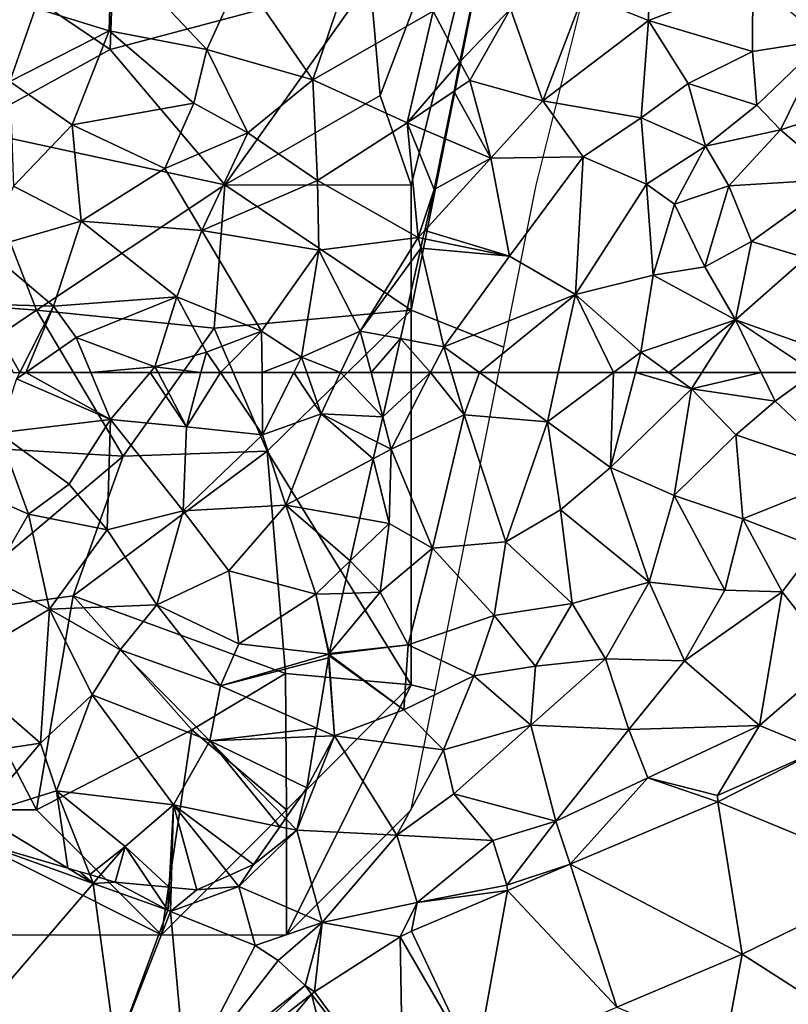
# Model space of a CAD drawing. Extents: x -2000 to -967, y 0 to 1022.
# Drawn here: x -1698 to -1667, y 725 to 764 of the extents above; entities that cross this region are included whole.
import ezdxf

# ---------------------------------------------------------------- set-up
doc = ezdxf.new("R2010")
doc.units = 0
doc.header["$MEASUREMENT"] = 0
for name, color, linetype in [('Skov', 109, 'Continuous'), ('Terraen', 33, 'Continuous'), ('Terraen_skov', 33, 'Continuous'), ('Terraen_vej', 33, 'Continuous')]:
    doc.layers.add(name, color=color, linetype=linetype)

# ---------------------------------------------------------------- blocks, each defined once
blk = doc.blocks.new('1km_6225_571_Flyttet_X-573000m_Y-6225000m_ACAD_1_FMEBLOCK17')
at = {"layer": 'Terraen_skov', "color": 92, "true_color": 0x00cc00}
for points in [[(17.601, 60.09, 68.48), (22.081, 60.62, 68.63), (18.311, 62.24, 68.56)], [(18.685, 62.5, 68.634), (18.444, 62.5, 68.564), (18.311, 62.24, 68.56)], [(18.685, 62.5, 68.634), (18.311, 62.24, 68.56), (22.081, 60.62, 68.63)], [(21.29, 62.5, 68.859), (18.685, 62.5, 68.634), (22.081, 60.62, 68.63)], [(23.667, 62.5, 68.505), (21.29, 62.5, 68.859), (22.081, 60.62, 68.63)], [(23.667, 62.5, 68.505), (22.081, 60.62, 68.63), (25.121, 60.33, 68.62)], [(23.982, 62.5, 68.502), (23.667, 62.5, 68.505), (25.121, 60.33, 68.62)], [(25.702, 62.5, 68.867), (23.982, 62.5, 68.502), (25.121, 60.33, 68.62)], [(26.479, 62.5, 68.901), (25.702, 62.5, 68.867), (25.121, 60.33, 68.62)], [(26.479, 62.5, 68.901), (25.121, 60.33, 68.62), (28.171, 60.01, 68.72)], [(28.147, 62.5, 68.846), (26.479, 62.5, 68.901), (28.171, 60.01, 68.72)], [(29.416, 62.5, 68.857), (28.147, 62.5, 68.846), (28.171, 60.01, 68.72)], [(29.416, 62.5, 68.857), (28.171, 60.01, 68.72), (30.511, 60.85, 68.62)], [(29.934, 62.5, 68.817), (29.416, 62.5, 68.857), (30.511, 60.85, 68.62)], [(31.289, 62.5, 68.58), (29.934, 62.5, 68.817), (30.511, 60.85, 68.62)], [(32.979, 60.726, 69.041), (31.289, 62.5, 68.58), (30.511, 60.85, 68.62)], [(32.979, 60.726, 69.041), (32.51, 62.5, 68.782), (31.289, 62.5, 68.58)], [(32.979, 60.726, 69.041), (33.379, 62.5, 68.727), (32.51, 62.5, 68.782)], [(30.511, 60.85, 68.62), (28.171, 60.01, 68.72), (29.101, 57.19, 68.56)], [(30.511, 60.85, 68.62), (29.101, 57.19, 68.56), (32.599, 59.047, 69.115)], [(32.751, 59.718, 69.106), (30.511, 60.85, 68.62), (32.599, 59.047, 69.115)], [(32.751, 59.718, 69.106), (32.979, 60.726, 69.041), (30.511, 60.85, 68.62)], [(17.601, 60.09, 68.48), (20.421, 58.03, 68.51), (22.081, 60.62, 68.63)], [(22.081, 60.62, 68.63), (20.421, 58.03, 68.51), (21.941, 56.21, 68.47)], [(24.991, 56.96, 68.4), (22.081, 60.62, 68.63), (21.941, 56.21, 68.47)], [(24.991, 56.96, 68.4), (25.121, 60.33, 68.62), (22.081, 60.62, 68.63)], [(24.991, 56.96, 68.4), (28.171, 60.01, 68.72), (25.121, 60.33, 68.62)], [(17.601, 60.09, 68.48), (15.951, 58.09, 68.57), (18.791, 56.83, 68.6)], [(17.601, 60.09, 68.48), (18.791, 56.83, 68.6), (20.421, 58.03, 68.51)], [(24.991, 56.96, 68.4), (29.101, 57.19, 68.56), (28.171, 60.01, 68.72)], [(32.062, 56.667, 68.66), (32.599, 59.047, 69.115), (29.101, 57.19, 68.56)], [(15.951, 58.09, 68.57), (17.301, 54.25, 68.88), (18.791, 56.83, 68.6)], [(20.421, 58.03, 68.51), (18.791, 56.83, 68.6), (21.941, 56.21, 68.47)], [(24.991, 56.96, 68.4), (26.821, 54.56, 68.56), (29.101, 57.19, 68.56)], [(29.101, 57.19, 68.56), (26.821, 54.56, 68.56), (30.301, 53.63, 68.82)], [(32.062, 56.667, 68.66), (29.101, 57.19, 68.56), (31.677, 54.959, 68.764)], [(29.101, 57.19, 68.56), (30.301, 53.63, 68.82), (31.677, 54.959, 68.764)], [(18.791, 56.83, 68.6), (17.301, 54.25, 68.88), (19.631, 53.03, 69.21)], [(18.791, 56.83, 68.6), (19.631, 53.03, 69.21), (21.941, 56.21, 68.47)], [(24.991, 56.96, 68.4), (21.941, 56.21, 68.47), (23.941, 53.2, 68.77)], [(24.991, 56.96, 68.4), (23.941, 53.2, 68.77), (26.821, 54.56, 68.56)], [(21.941, 56.21, 68.47), (19.631, 53.03, 69.21), (23.941, 53.2, 68.77)], [(31.384, 53.664, 68.55), (31.677, 54.959, 68.764), (30.301, 53.63, 68.82)], [(26.821, 54.56, 68.56), (23.941, 53.2, 68.77), (27.211, 51.65, 68.98)], [(26.821, 54.56, 68.56), (27.211, 51.65, 68.98), (30.301, 53.63, 68.82)], [(19.631, 53.03, 69.21), (17.301, 54.25, 68.88), (15.761, 50.73, 70.85)], [(30.301, 53.63, 68.82), (27.211, 51.65, 68.98), (30.821, 51.23, 68.84)], [(30.84, 51.253, 68.834), (31.384, 53.664, 68.55), (30.301, 53.63, 68.82)], [(30.84, 51.253, 68.834), (30.301, 53.63, 68.82), (30.821, 51.23, 68.84)], [(19.631, 53.03, 69.21), (22.471, 51.4, 69.87), (23.941, 53.2, 68.77)], [(23.941, 53.2, 68.77), (22.471, 51.4, 69.87), (26.481, 49.96, 70.13)], [(23.941, 53.2, 68.77), (26.481, 49.96, 70.13), (27.211, 51.65, 68.98)], [(19.631, 53.03, 69.21), (15.761, 50.73, 70.85), (19.281, 47.67, 71.16)], [(19.631, 53.03, 69.21), (19.281, 47.67, 71.16), (21.341, 49.6, 70.93)], [(19.631, 53.03, 69.21), (21.341, 49.6, 70.93), (22.471, 51.4, 69.87)], [(27.211, 51.65, 68.98), (26.481, 49.96, 70.13), (30.821, 51.23, 68.84)], [(22.471, 51.4, 69.87), (21.341, 49.6, 70.93), (26.061, 47.77, 71.12)], [(22.471, 51.4, 69.87), (26.061, 47.77, 71.12), (26.481, 49.96, 70.13)], [(30.801, 51.08, 68.924), (30.821, 51.23, 68.84), (26.481, 49.96, 70.13)], [(30.801, 51.08, 68.924), (30.824, 51.183, 68.865), (30.821, 51.23, 68.84)], [(30.835, 51.232, 68.837), (30.84, 51.253, 68.834), (30.821, 51.23, 68.84)], [(30.833, 51.221, 68.842), (30.835, 51.232, 68.837), (30.821, 51.23, 68.84)], [(30.833, 51.221, 68.842), (30.821, 51.23, 68.84), (30.824, 51.183, 68.865)], [(30.335, 48.27, 70.519), (30.801, 51.08, 68.924), (26.481, 49.96, 70.13)], [(15.761, 50.73, 70.85), (14.141, 46.9, 71.44), (19.281, 47.67, 71.16)], [(30.335, 48.27, 70.519), (26.481, 49.96, 70.13), (26.061, 47.77, 71.12)], [(21.341, 49.6, 70.93), (19.281, 47.67, 71.16), (19.921, 45.76, 71.43)], [(21.341, 49.6, 70.93), (19.921, 45.76, 71.43), (24.601, 45.2, 71.34)], [(21.341, 49.6, 70.93), (24.601, 45.2, 71.34), (26.061, 47.77, 71.12)], [(30.335, 48.27, 70.519), (26.061, 47.77, 71.12), (30.279, 47.931, 70.671)], [(19.281, 47.67, 71.16), (14.141, 46.9, 71.44), (16.841, 44.8, 72.27)], [(19.281, 47.67, 71.16), (16.841, 44.8, 72.27), (19.921, 45.76, 71.43)], [(26.061, 47.77, 71.12), (24.601, 45.2, 71.34), (28.862, 44.329, 71.418)], [(29.941, 45.89, 71.079), (30.279, 47.931, 70.671), (26.061, 47.77, 71.12)], [(29.088, 44.656, 71.39), (26.061, 47.77, 71.12), (28.862, 44.329, 71.418)], [(29.088, 44.656, 71.39), (29.941, 45.89, 71.079), (26.061, 47.77, 71.12)], [(20.378, 42.665, 72.35), (19.921, 45.76, 71.43), (16.841, 44.8, 72.27)], [(19.921, 45.76, 71.43), (22.661, 43.54, 72.34), (24.601, 45.2, 71.34)], [(20.378, 42.665, 72.35), (21.246, 42.411, 72.283), (19.921, 45.76, 71.43)], [(21.246, 42.411, 72.283), (22.661, 43.54, 72.34), (19.921, 45.76, 71.43)], [(24.425, 41.905, 72.275), (24.601, 45.2, 71.34), (22.661, 43.54, 72.34)], [(24.425, 41.905, 72.275), (24.513, 41.897, 72.27), (24.601, 45.2, 71.34)], [(24.513, 41.897, 72.27), (25.531, 41.8, 72.377), (24.601, 45.2, 71.34)], [(28.862, 44.329, 71.418), (24.601, 45.2, 71.34), (27.811, 42.81, 72.087)], [(24.601, 45.2, 71.34), (26.86, 42.389, 72.314), (27.811, 42.81, 72.087)], [(25.531, 41.8, 72.377), (26.86, 42.389, 72.314), (24.601, 45.2, 71.34)], [(16.638, 43.762, 72.115), (20.378, 42.665, 72.35), (16.841, 44.8, 72.27)], [(21.246, 42.411, 72.283), (21.601, 42.307, 72.368), (22.661, 43.54, 72.34)], [(21.601, 42.307, 72.368), (22.271, 42.11, 72.402), (22.661, 43.54, 72.34)], [(22.271, 42.11, 72.402), (23.712, 41.973, 72.46), (22.661, 43.54, 72.34)], [(23.712, 41.973, 72.46), (24.425, 41.905, 72.275), (22.661, 43.54, 72.34)]]:
    blk.add_polyline3d(points, close=True, dxfattribs=at)
blk = doc.blocks.new('1km_6225_571_Flyttet_X-573000m_Y-6225000m_ACAD_1_FMEBLOCK29')
at = {"layer": 'Terraen_vej', "color": 251, "true_color": 0x555555}
for points in [[(17.276, 45.323, 71.731), (24.575, 42.303, 71.426), (21.33, 47.384, 71.371)], [(17.276, 45.323, 71.731), (11.355, 42.829, 72.122), (18.252, 39.224, 71.724)], [(17.276, 45.323, 71.731), (18.252, 39.224, 71.724), (24.575, 42.303, 71.426)], [(-11.923, 37.186, 72.965), (-7.735, 42.057, 72.373), (-12.483, 43.762, 72.115)], [(8.859, 41.778, 72.286), (13.233, 37.109, 72.109), (11.355, 42.829, 72.122)], [(11.355, 42.829, 72.122), (13.233, 37.109, 72.109), (18.252, 39.224, 71.724)], [(24.575, 42.303, 71.426), (18.252, 39.224, 71.724), (22.411, 36.565, 71.619)], [(-7.735, 42.057, 72.373), (-11.923, 37.186, 72.965), (-6.831, 35.357, 72.956)], [(-4.746, 40.983, 72.536), (-7.735, 42.057, 72.373), (-6.831, 35.357, 72.956)], [(5.006, 40.155, 72.541), (7.571, 34.725, 72.543), (8.859, 41.778, 72.286)], [(8.859, 41.778, 72.286), (7.571, 34.725, 72.543), (13.233, 37.109, 72.109)], [(-4.746, 40.983, 72.536), (-6.831, 35.357, 72.956), (-4.633, 40.94, 72.54)], [(-4.023, 34.219, 72.966), (-4.633, 40.94, 72.54), (-6.831, 35.357, 72.956)], [(-4.023, 34.219, 72.966), (-1.253, 39.57, 72.625), (-4.633, 40.94, 72.54)], [(1.132, 37.726, 72.688), (4.68, 32.874, 72.781), (4.552, 39.916, 72.543)], [(4.552, 39.916, 72.543), (7.571, 34.725, 72.543), (5.006, 40.155, 72.541)], [(4.552, 39.916, 72.543), (4.68, 32.874, 72.781), (7.571, 34.725, 72.543)], [(-1.253, 39.57, 72.625), (-4.023, 34.219, 72.966), (-0.331, 38.981, 72.652)], [(-0.331, 38.981, 72.652), (-4.023, 34.219, 72.966), (0.749, 37.971, 72.683)], [(0.749, 37.971, 72.683), (-4.023, 34.219, 72.966), (-3.722, 33.938, 72.975)], [(0.749, 37.971, 72.683), (-3.722, 33.938, 72.975), (1.011, 37.626, 72.695)], [(1.011, 37.626, 72.695), (-3.722, 33.938, 72.975), (-3.094, 32.734, 72.982)], [(1.011, 37.626, 72.695), (-3.094, 32.734, 72.982), (2.751, 30.824, 72.992)], [(1.011, 37.626, 72.695), (4.68, 32.874, 72.781), (1.132, 37.726, 72.688)], [(1.011, 37.626, 72.695), (2.751, 30.824, 72.992), (4.68, 32.874, 72.781)]]:
    blk.add_polyline3d(points, close=True, dxfattribs=at)
blk = doc.blocks.new('1km_6225_571_Flyttet_X-573000m_Y-6225000m_ACAD_1_FMEBLOCK31')
at = {"layer": 'Terraen_skov', "color": 92, "true_color": 0x00cc00}
for points in [[(7.429, -45.54, 68.56), (4.389, -47.93, 68.33), (7.329, -48.83, 68.63)], [(7.429, -45.54, 68.56), (7.329, -48.83, 68.63), (11.249, -49.58, 68.71)], [(7.429, -45.54, 68.56), (11.249, -49.58, 68.71), (12.599, -46.6, 68.6)], [(12.599, -46.6, 68.6), (11.249, -49.58, 68.71), (15.489, -50.79, 68.71)], [(16.609, -47.48, 68.74), (12.599, -46.6, 68.6), (15.489, -50.79, 68.71)], [(16.609, -47.48, 68.74), (15.489, -50.79, 68.71), (20.309, -48.04, 68.58)], [(4.389, -47.93, 68.33), (1.239, -48.37, 68.61), (3.359, -50.86, 68.65)], [(4.389, -47.93, 68.33), (3.359, -50.86, 68.65), (7.329, -48.83, 68.63)], [(20.309, -48.04, 68.58), (15.489, -50.79, 68.71), (19.269, -52.51, 68.68)], [(21.378, -50.075, 68.58), (20.309, -48.04, 68.58), (19.269, -52.51, 68.68)], [(21.378, -50.075, 68.58), (21.801, -47.997, 68.561), (20.309, -48.04, 68.58)], [(7.329, -48.83, 68.63), (3.359, -50.86, 68.65), (5.849, -52.59, 68.49)], [(7.329, -48.83, 68.63), (5.849, -52.59, 68.49), (10.729, -51.72, 68.91)], [(11.249, -49.58, 68.71), (7.329, -48.83, 68.63), (10.729, -51.72, 68.91)], [(11.249, -49.58, 68.71), (10.729, -51.72, 68.91), (12.889, -52.91, 68.6)], [(11.249, -49.58, 68.71), (12.889, -52.91, 68.6), (15.489, -50.79, 68.71)], [(21.378, -50.075, 68.58), (19.269, -52.51, 68.68), (21.14, -51.246, 68.605)], [(15.489, -50.79, 68.71), (12.889, -52.91, 68.6), (15.669, -54.82, 68.73)], [(15.489, -50.79, 68.71), (15.669, -54.82, 68.73), (19.269, -52.51, 68.68)], [(3.359, -50.86, 68.65), (3.509, -55.04, 69.01), (5.849, -52.59, 68.49)], [(20.754, -53.139, 68.627), (21.14, -51.246, 68.605), (19.269, -52.51, 68.68)], [(10.729, -51.72, 68.91), (5.849, -52.59, 68.49), (9.559, -54.34, 68.8)], [(10.729, -51.72, 68.91), (9.559, -54.34, 68.8), (12.889, -52.91, 68.6)], [(5.849, -52.59, 68.49), (3.509, -55.04, 69.01), (6.209, -56.44, 68.69)], [(5.849, -52.59, 68.49), (6.209, -56.44, 68.69), (9.559, -54.34, 68.8)], [(19.269, -52.51, 68.68), (15.669, -54.82, 68.73), (19.709, -57.1, 68.6)], [(19.709, -57.1, 68.6), (20.339, -55.18, 68.609), (19.269, -52.51, 68.68)], [(20.339, -55.18, 68.609), (20.754, -53.139, 68.627), (19.269, -52.51, 68.68)], [(9.559, -54.34, 68.8), (11.049, -56.82, 68.77), (12.889, -52.91, 68.6)], [(12.889, -52.91, 68.6), (11.049, -56.82, 68.77), (15.669, -54.82, 68.73)], [(9.559, -54.34, 68.8), (6.209, -56.44, 68.69), (11.049, -56.82, 68.77)], [(3.509, -55.04, 69.01), (2.379, -57.55, 69.1), (6.209, -56.44, 68.69)], [(15.669, -54.82, 68.73), (11.049, -56.82, 68.77), (15.729, -57.61, 68.61)], [(15.669, -54.82, 68.73), (15.729, -57.61, 68.61), (19.709, -57.1, 68.6)], [(19.97, -56.816, 68.596), (20.339, -55.18, 68.609), (19.709, -57.1, 68.6)], [(6.209, -56.44, 68.69), (2.379, -57.55, 69.1), (5.109, -59.84, 68.61)], [(6.209, -56.44, 68.69), (5.109, -59.84, 68.61), (10.039, -59.47, 69.11)], [(11.049, -56.82, 68.77), (6.209, -56.44, 68.69), (10.039, -59.47, 69.11)], [(11.049, -56.82, 68.77), (10.039, -59.47, 69.11), (13.439, -60.84, 68.93)], [(11.049, -56.82, 68.77), (13.439, -60.84, 68.93), (15.729, -57.61, 68.61)], [(19.709, -57.1, 68.6), (15.729, -57.61, 68.61), (17.379, -60.84, 68.54)], [(19.809, -57.528, 68.583), (19.709, -57.1, 68.6), (17.379, -60.84, 68.54)], [(19.897, -57.138, 68.563), (19.97, -56.816, 68.596), (19.709, -57.1, 68.6)], [(19.897, -57.138, 68.563), (19.709, -57.1, 68.6), (19.809, -57.528, 68.583)], [(2.379, -57.55, 69.1), (2.209, -59.77, 69.23), (5.109, -59.84, 68.61)], [(15.729, -57.61, 68.61), (13.439, -60.84, 68.93), (15.029, -61.89, 68.89)], [(15.729, -57.61, 68.61), (15.029, -61.89, 68.89), (17.379, -60.84, 68.54)], [(19.809, -57.528, 68.583), (17.379, -60.84, 68.54), (18.993, -61.144, 68.487)], [(6.009, -61.1, 69.03), (10.039, -59.47, 69.11), (5.109, -59.84, 68.61)], [(6.009, -61.1, 69.03), (9.169, -62.27, 68.49), (10.039, -59.47, 69.11)], [(10.039, -59.47, 69.11), (9.169, -62.27, 68.49), (11.229, -61.68, 68.96)], [(10.039, -59.47, 69.11), (11.229, -61.68, 68.96), (13.439, -60.84, 68.93)], [(3.752, -62.5, 68.564), (5.109, -59.84, 68.61), (2.209, -59.77, 69.23)], [(3.752, -62.5, 68.564), (2.209, -59.77, 69.23), (3.497, -62.5, 68.618)], [(3.994, -62.5, 68.634), (5.109, -59.84, 68.61), (3.752, -62.5, 68.564)], [(3.994, -62.5, 68.634), (6.009, -61.1, 69.03), (5.109, -59.84, 68.61)], [(13.439, -60.84, 68.93), (11.229, -61.68, 68.96), (11.787, -62.5, 68.901)], [(13.455, -62.5, 68.846), (13.439, -60.84, 68.93), (11.787, -62.5, 68.901)], [(15.029, -61.89, 68.89), (13.439, -60.84, 68.93), (13.455, -62.5, 68.846)], [(16.597, -62.5, 68.58), (17.379, -60.84, 68.54), (15.029, -61.89, 68.89)], [(17.818, -62.5, 68.782), (17.379, -60.84, 68.54), (16.597, -62.5, 68.58)], [(18.993, -61.144, 68.487), (17.379, -60.84, 68.54), (17.818, -62.5, 68.782)], [(6.598, -62.5, 68.859), (6.009, -61.1, 69.03), (3.994, -62.5, 68.634)], [(9.169, -62.27, 68.49), (6.009, -61.1, 69.03), (6.598, -62.5, 68.859)], [(18.687, -62.5, 68.727), (18.993, -61.144, 68.487), (17.818, -62.5, 68.782)], [(11.01, -62.5, 68.867), (11.229, -61.68, 68.96), (9.169, -62.27, 68.49)], [(11.787, -62.5, 68.901), (11.229, -61.68, 68.96), (11.01, -62.5, 68.867)], [(14.724, -62.5, 68.857), (15.029, -61.89, 68.89), (13.455, -62.5, 68.846)], [(15.243, -62.5, 68.817), (15.029, -61.89, 68.89), (14.724, -62.5, 68.857)], [(16.597, -62.5, 68.58), (15.029, -61.89, 68.89), (15.243, -62.5, 68.817)], [(8.975, -62.5, 68.505), (9.169, -62.27, 68.49), (6.598, -62.5, 68.859)], [(9.29, -62.5, 68.502), (9.169, -62.27, 68.49), (8.975, -62.5, 68.505)], [(11.01, -62.5, 68.867), (9.169, -62.27, 68.49), (9.29, -62.5, 68.502)]]:
    blk.add_polyline3d(points, close=True, dxfattribs=at)
blk = doc.blocks.new('1km_6225_571_Flyttet_X-573000m_Y-6225000m_ACAD_1_FMEBLOCK62')
at = {"layer": 'Terraen', "color": 9, "true_color": 0xbbbbbb}
for points in [[(4.258, 62.5, 68.727), (3.857, 60.726, 69.041), (5.772, 62.5, 68.631)], [(3.857, 60.726, 69.041), (4.2, 59.43, 69.23), (5.772, 62.5, 68.631)], [(5.772, 62.5, 68.631), (4.2, 59.43, 69.23), (7.12, 60.8, 67.92)], [(5.772, 62.5, 68.631), (7.12, 60.8, 67.92), (6.609, 62.5, 68.238)], [(6.609, 62.5, 68.238), (7.12, 60.8, 67.92), (7.725, 62.5, 68.351)], [(7.12, 60.8, 67.92), (10.45, 60.53, 68.2), (7.725, 62.5, 68.351)], [(10.883, 62.5, 68.161), (7.725, 62.5, 68.351), (10.45, 60.53, 68.2)], [(13.091, 62.5, 68.447), (10.45, 60.53, 68.2), (12.97, 58.7, 69.03)], [(13.091, 62.5, 68.447), (10.883, 62.5, 68.161), (10.45, 60.53, 68.2)], [(13.973, 62.5, 68.635), (12.97, 58.7, 69.03), (16.22, 61.84, 69.15)], [(13.973, 62.5, 68.635), (13.091, 62.5, 68.447), (12.97, 58.7, 69.03)], [(15.315, 62.5, 68.882), (13.973, 62.5, 68.635), (16.22, 61.84, 69.15)], [(16.639, 62.5, 69.083), (15.315, 62.5, 68.882), (16.22, 61.84, 69.15)], [(19.009, 62.5, 69.122), (16.639, 62.5, 69.083), (16.22, 61.84, 69.15)], [(19.009, 62.5, 69.122), (16.22, 61.84, 69.15), (19.57, 61.35, 69.26)], [(21.137, 62.5, 69.683), (19.009, 62.5, 69.122), (19.57, 61.35, 69.26)], [(21.137, 62.5, 69.683), (19.57, 61.35, 69.26), (22.69, 58.42, 70.2)], [(16.22, 61.84, 69.15), (12.97, 58.7, 69.03), (15.53, 57.58, 69.24)], [(16.22, 61.84, 69.15), (15.53, 57.58, 69.24), (17.99, 60, 69.2)], [(19.57, 61.35, 69.26), (16.22, 61.84, 69.15), (17.99, 60, 69.2)], [(19.57, 61.35, 69.26), (17.99, 60, 69.2), (22.69, 58.42, 70.2)], [(3.63, 59.718, 69.106), (4.2, 59.43, 69.23), (3.857, 60.726, 69.041)], [(7.12, 60.8, 67.92), (4.2, 59.43, 69.23), (5.85, 55.47, 68.11)], [(7.12, 60.8, 67.92), (5.85, 55.47, 68.11), (8.79, 55.73, 67.94)], [(7.12, 60.8, 67.92), (8.79, 55.73, 67.94), (10.45, 60.53, 68.2)], [(10.45, 60.53, 68.2), (8.79, 55.73, 67.94), (10.98, 57, 68.92)], [(10.45, 60.53, 68.2), (10.98, 57, 68.92), (12.97, 58.7, 69.03)], [(17.99, 60, 69.2), (15.53, 57.58, 69.24), (18.27, 56.65, 69.39)], [(17.99, 60, 69.2), (18.27, 56.65, 69.39), (22.69, 58.42, 70.2)], [(3.63, 59.718, 69.106), (3.478, 59.047, 69.115), (4.2, 59.43, 69.23)], [(4.11, 56.46, 68.7), (4.2, 59.43, 69.23), (3.478, 59.047, 69.115)], [(4.2, 59.43, 69.23), (4.11, 56.46, 68.7), (5.85, 55.47, 68.11)], [(2.941, 56.667, 68.66), (4.11, 56.46, 68.7), (3.478, 59.047, 69.115)], [(10.98, 57, 68.92), (14.53, 54.11, 69.14), (12.97, 58.7, 69.03)], [(15.53, 57.58, 69.24), (12.97, 58.7, 69.03), (14.53, 54.11, 69.14)], [(22.69, 58.42, 70.2), (18.27, 56.65, 69.39), (21.21, 55.51, 70.2)], [(15.53, 57.58, 69.24), (14.53, 54.11, 69.14), (17.55, 53.79, 70.19)], [(15.53, 57.58, 69.24), (17.55, 53.79, 70.19), (18.27, 56.65, 69.39)], [(10.98, 57, 68.92), (8.79, 55.73, 67.94), (11.44, 53.26, 68.59)], [(10.98, 57, 68.92), (11.44, 53.26, 68.59), (14.53, 54.11, 69.14)], [(2.941, 56.667, 68.66), (2.555, 54.959, 68.764), (4.11, 56.46, 68.7)], [(3.75, 53.71, 68.18), (4.11, 56.46, 68.7), (2.555, 54.959, 68.764)], [(4.11, 56.46, 68.7), (3.75, 53.71, 68.18), (5.85, 55.47, 68.11)], [(18.27, 56.65, 69.39), (17.55, 53.79, 70.19), (19.85, 53.73, 70.41)], [(21.21, 55.51, 70.2), (18.27, 56.65, 69.39), (19.85, 53.73, 70.41)], [(5.85, 55.47, 68.11), (8.32, 52.78, 67.92), (8.79, 55.73, 67.94)], [(8.79, 55.73, 67.94), (8.32, 52.78, 67.92), (11.44, 53.26, 68.59)], [(5.85, 55.47, 68.11), (3.75, 53.71, 68.18), (4.87, 51.61, 68.18)], [(5.85, 55.47, 68.11), (4.87, 51.61, 68.18), (8.32, 52.78, 67.92)], [(21.21, 55.51, 70.2), (19.85, 53.73, 70.41), (21.98, 51.01, 70.72)], [(2.263, 53.664, 68.55), (3.75, 53.71, 68.18), (2.555, 54.959, 68.764)], [(14.53, 54.11, 69.14), (11.44, 53.26, 68.59), (12.77, 51.05, 69.68)], [(14.53, 54.11, 69.14), (12.77, 51.05, 69.68), (15.94, 50.96, 70.47)], [(17.55, 53.79, 70.19), (14.53, 54.11, 69.14), (15.94, 50.96, 70.47)], [(4.87, 51.61, 68.18), (3.75, 53.71, 68.18), (1.719, 51.253, 68.834)], [(1.719, 51.253, 68.834), (3.75, 53.71, 68.18), (2.263, 53.664, 68.55)], [(17.55, 53.79, 70.19), (15.94, 50.96, 70.47), (19.85, 53.73, 70.41)], [(19.85, 53.73, 70.41), (15.94, 50.96, 70.47), (18.94, 48.38, 70.8)], [(19.85, 53.73, 70.41), (18.94, 48.38, 70.8), (21.98, 51.01, 70.72)], [(11.44, 53.26, 68.59), (8.32, 52.78, 67.92), (9.98, 50.75, 68.28)], [(11.44, 53.26, 68.59), (9.98, 50.75, 68.28), (12.77, 51.05, 69.68)], [(8.32, 52.78, 67.92), (4.87, 51.61, 68.18), (7.51, 50.37, 68.67)], [(8.32, 52.78, 67.92), (7.51, 50.37, 68.67), (9.98, 50.75, 68.28)], [(1.712, 51.221, 68.842), (4.7, 49.01, 69.3), (4.87, 51.61, 68.18)], [(1.712, 51.221, 68.842), (4.87, 51.61, 68.18), (1.714, 51.232, 68.837)], [(1.714, 51.232, 68.837), (4.87, 51.61, 68.18), (1.719, 51.253, 68.834)], [(4.87, 51.61, 68.18), (4.7, 49.01, 69.3), (7.51, 50.37, 68.67)], [(1.712, 51.221, 68.842), (1.703, 51.183, 68.865), (4.7, 49.01, 69.3)], [(1.92, 47.96, 70.59), (1.68, 51.08, 68.924), (1.214, 48.27, 70.519)], [(1.703, 51.183, 68.865), (1.68, 51.08, 68.924), (1.92, 47.96, 70.59)], [(1.703, 51.183, 68.865), (1.92, 47.96, 70.59), (4.7, 49.01, 69.3)], [(12.77, 51.05, 69.68), (9.98, 50.75, 68.28), (9.78, 48.39, 69.8)], [(12.77, 51.05, 69.68), (9.78, 48.39, 69.8), (13.71, 48.22, 70.73)], [(15.94, 50.96, 70.47), (12.77, 51.05, 69.68), (13.71, 48.22, 70.73)], [(15.94, 50.96, 70.47), (13.71, 48.22, 70.73), (18.94, 48.38, 70.8)], [(21.33, 47.384, 71.371), (21.98, 51.01, 70.72), (18.94, 48.38, 70.8)], [(9.98, 50.75, 68.28), (7.51, 50.37, 68.67), (9.78, 48.39, 69.8)], [(7.51, 50.37, 68.67), (4.7, 49.01, 69.3), (6.29, 47.4, 69.74)], [(7.51, 50.37, 68.67), (6.29, 47.4, 69.74), (9.78, 48.39, 69.8)], [(6.29, 47.4, 69.74), (4.7, 49.01, 69.3), (1.92, 47.96, 70.59)], [(1.214, 48.27, 70.519), (1.158, 47.931, 70.671), (1.92, 47.96, 70.59)], [(9.78, 48.39, 69.8), (6.29, 47.4, 69.74), (6.7, 45.64, 70.97)], [(9.78, 48.39, 69.8), (6.7, 45.64, 70.97), (10.79, 44.55, 71.26)], [(13.71, 48.22, 70.73), (9.78, 48.39, 69.8), (10.79, 44.55, 71.26)], [(13.71, 48.22, 70.73), (10.79, 44.55, 71.26), (14.47, 46.28, 70.89)], [(13.71, 48.22, 70.73), (14.47, 46.28, 70.89), (18.94, 48.38, 70.8)], [(18.94, 48.38, 70.8), (14.47, 46.28, 70.89), (17.26, 45.58, 71.73)], [(21.33, 47.384, 71.371), (18.94, 48.38, 70.8), (17.26, 45.58, 71.73)], [(1.92, 47.96, 70.59), (0.42, 44.19, 71.43), (4.42, 43.99, 71.33)], [(0.82, 45.89, 71.079), (0.42, 44.19, 71.43), (1.92, 47.96, 70.59)], [(1.158, 47.931, 70.671), (0.82, 45.89, 71.079), (1.92, 47.96, 70.59)], [(6.29, 47.4, 69.74), (1.92, 47.96, 70.59), (4.42, 43.99, 71.33)], [(6.29, 47.4, 69.74), (4.42, 43.99, 71.33), (6.7, 45.64, 70.97)], [(17.276, 45.323, 71.731), (21.33, 47.384, 71.371), (17.26, 45.58, 71.73)], [(11.355, 42.829, 72.122), (14.47, 46.28, 70.89), (10.79, 44.55, 71.26)], [(17.276, 45.323, 71.731), (14.47, 46.28, 70.89), (11.355, 42.829, 72.122)], [(17.276, 45.323, 71.731), (17.26, 45.58, 71.73), (14.47, 46.28, 70.89)], [(-0.033, 44.656, 71.39), (0.42, 44.19, 71.43), (0.82, 45.89, 71.079)], [(8.26, 43.78, 71.08), (6.7, 45.64, 70.97), (4.42, 43.99, 71.33)], [(8.26, 43.78, 71.08), (10.79, 44.55, 71.26), (6.7, 45.64, 70.97)], [(-0.033, 44.656, 71.39), (-0.26, 44.329, 71.418), (0.42, 44.19, 71.43)], [(8.26, 43.78, 71.08), (8.82, 41.99, 72.17), (10.79, 44.55, 71.26)], [(11.355, 42.829, 72.122), (10.79, 44.55, 71.26), (8.82, 41.99, 72.17)], [(1.43, 40.5, 72.54), (0.42, 44.19, 71.43), (-1.9, 41.94, 72.47)], [(0.42, 44.19, 71.43), (-1.31, 42.81, 72.087), (-1.9, 41.94, 72.47)], [(-0.26, 44.329, 71.418), (-1.31, 42.81, 72.087), (0.42, 44.19, 71.43)], [(1.43, 40.5, 72.54), (4.42, 43.99, 71.33), (0.42, 44.19, 71.43)], [(-8.743, 42.665, 72.35), (-12.483, 43.762, 72.115), (-7.735, 42.057, 72.373)], [(1.43, 40.5, 72.54), (5.23, 41.29, 72.53), (4.42, 43.99, 71.33)], [(8.26, 43.78, 71.08), (4.42, 43.99, 71.33), (5.23, 41.29, 72.53)], [(8.26, 43.78, 71.08), (5.23, 41.29, 72.53), (8.82, 41.99, 72.17)], [(-8.743, 42.665, 72.35), (-7.735, 42.057, 72.373), (-8.27, 42.526, 72.314)], [(-1.9, 41.94, 72.47), (-1.31, 42.81, 72.087), (-2.261, 42.389, 72.314)], [(8.859, 41.778, 72.286), (11.355, 42.829, 72.122), (8.82, 41.99, 72.17)], [(-7.735, 42.057, 72.373), (-7.875, 42.411, 72.283), (-8.27, 42.526, 72.314)], [(-7.875, 42.411, 72.283), (-7.735, 42.057, 72.373), (-7.52, 42.307, 72.368)], [(-6.85, 42.11, 72.402), (-7.52, 42.307, 72.368), (-7.735, 42.057, 72.373)], [(-2.261, 42.389, 72.314), (-3.59, 41.8, 72.377), (-1.9, 41.94, 72.47)], [(-4.746, 40.983, 72.536), (-6.85, 42.11, 72.402), (-7.735, 42.057, 72.373)], [(-5.409, 41.973, 72.46), (-6.85, 42.11, 72.402), (-4.746, 40.983, 72.536)], [(-5.409, 41.973, 72.46), (-4.746, 40.983, 72.536), (-4.697, 41.905, 72.275)], [(-4.746, 40.983, 72.536), (-4.608, 41.897, 72.27), (-4.697, 41.905, 72.275)], [(-4.746, 40.983, 72.536), (-4.633, 40.94, 72.54), (-4.608, 41.897, 72.27)], [(-1.9, 41.94, 72.47), (-3.59, 41.8, 72.377), (-4.633, 40.94, 72.54)], [(-4.633, 40.94, 72.54), (-1.253, 39.57, 72.625), (-1.9, 41.94, 72.47)], [(-3.59, 41.8, 72.377), (-4.608, 41.897, 72.27), (-4.633, 40.94, 72.54)], [(1.43, 40.5, 72.54), (-1.9, 41.94, 72.47), (-1.253, 39.57, 72.625)], [(8.859, 41.778, 72.286), (5.23, 41.29, 72.53), (5.006, 40.155, 72.541)], [(8.859, 41.778, 72.286), (8.82, 41.99, 72.17), (5.23, 41.29, 72.53)], [(1.43, 40.5, 72.54), (4.552, 39.916, 72.543), (5.23, 41.29, 72.53)], [(4.552, 39.916, 72.543), (5.006, 40.155, 72.541), (5.23, 41.29, 72.53)], [(-0.331, 38.981, 72.652), (1.43, 40.5, 72.54), (-1.253, 39.57, 72.625)], [(0.749, 37.971, 72.683), (1.43, 40.5, 72.54), (-0.331, 38.981, 72.652)], [(1.132, 37.726, 72.688), (1.43, 40.5, 72.54), (0.749, 37.971, 72.683)], [(4.552, 39.916, 72.543), (1.43, 40.5, 72.54), (1.132, 37.726, 72.688)], [(18.252, 39.224, 71.724), (13.233, 37.109, 72.109), (17.52, 35.33, 71.78)], [(18.252, 39.224, 71.724), (17.52, 35.33, 71.78), (22.411, 36.565, 71.619)], [(0.749, 37.971, 72.683), (1.011, 37.626, 72.695), (1.132, 37.726, 72.688)]]:
    blk.add_polyline3d(points, close=True, dxfattribs=at)
blk = doc.blocks.new('1km_6225_571_Flyttet_X-573000m_Y-6225000m_ACAD_1_FMEBLOCK105')
at = {"layer": 'Terraen', "color": 9, "true_color": 0xbbbbbb}
for points in [[(14.57, -45.32, 68.33), (11.89, -47.36, 68.04), (14.5, -48.42, 68.41)], [(14.57, -45.32, 68.33), (14.5, -48.42, 68.41), (18.67, -46.82, 68.83)], [(18.67, -46.82, 68.83), (14.5, -48.42, 68.41), (18.66, -49.66, 68.82)], [(18.67, -46.82, 68.83), (18.66, -49.66, 68.82), (21.55, -49.21, 69.91)], [(11.89, -47.36, 68.04), (8.97, -47.95, 68.54), (10.27, -51.63, 67.86)], [(14.5, -48.42, 68.41), (11.89, -47.36, 68.04), (10.27, -51.63, 67.86)], [(6.948, -50.075, 68.58), (7.34, -50.82, 68.58), (8.97, -47.95, 68.54)], [(6.948, -50.075, 68.58), (8.97, -47.95, 68.54), (7.371, -47.997, 68.561)], [(8.97, -47.95, 68.54), (7.34, -50.82, 68.58), (10.27, -51.63, 67.86)], [(14.5, -48.42, 68.41), (10.27, -51.63, 67.86), (14.2, -52.31, 68.49)], [(14.5, -48.42, 68.41), (14.2, -52.31, 68.49), (16.08, -50.94, 68.87)], [(14.5, -48.42, 68.41), (16.08, -50.94, 68.87), (18.66, -49.66, 68.82)], [(21.55, -49.21, 69.91), (18.66, -49.66, 68.82), (18.84, -51.8, 68.91)], [(21.55, -49.21, 69.91), (18.84, -51.8, 68.91), (19.78, -52.79, 69.6)], [(21.55, -49.21, 69.91), (19.78, -52.79, 69.6), (23.7, -51.54, 70.04)], [(18.66, -49.66, 68.82), (16.08, -50.94, 68.87), (18.84, -51.8, 68.91)], [(6.948, -50.075, 68.58), (6.71, -51.246, 68.605), (7.34, -50.82, 68.58)], [(8.19, -53.93, 68.56), (7.34, -50.82, 68.58), (6.71, -51.246, 68.605)], [(7.34, -50.82, 68.58), (8.19, -53.93, 68.56), (10.27, -51.63, 67.86)], [(16.08, -50.94, 68.87), (14.2, -52.31, 68.49), (16.78, -53.45, 70.24)], [(18.84, -51.8, 68.91), (16.08, -50.94, 68.87), (16.78, -53.45, 70.24)], [(6.325, -53.139, 68.627), (8.19, -53.93, 68.56), (6.71, -51.246, 68.605)], [(23.7, -51.54, 70.04), (19.78, -52.79, 69.6), (22.09, -54.76, 69.76)], [(10.27, -51.63, 67.86), (8.19, -53.93, 68.56), (11.88, -53.87, 68)], [(10.27, -51.63, 67.86), (11.88, -53.87, 68), (14.2, -52.31, 68.49)], [(18.84, -51.8, 68.91), (16.78, -53.45, 70.24), (19.78, -52.79, 69.6)], [(14.2, -52.31, 68.49), (11.88, -53.87, 68), (14.42, -54.96, 68.59)], [(14.2, -52.31, 68.49), (14.42, -54.96, 68.59), (16.78, -53.45, 70.24)], [(6.325, -53.139, 68.627), (5.91, -55.18, 68.609), (8.19, -53.93, 68.56)], [(19.78, -52.79, 69.6), (16.78, -53.45, 70.24), (17.72, -55.03, 69.69)], [(22.09, -54.76, 69.76), (19.78, -52.79, 69.6), (17.72, -55.03, 69.69)], [(16.78, -53.45, 70.24), (14.42, -54.96, 68.59), (15.54, -55.77, 69.35)], [(17.72, -55.03, 69.69), (16.78, -53.45, 70.24), (15.54, -55.77, 69.35)], [(8.93, -57.84, 67.89), (8.19, -53.93, 68.56), (5.541, -56.816, 68.596)], [(8.19, -53.93, 68.56), (5.91, -55.18, 68.609), (5.541, -56.816, 68.596)], [(8.19, -53.93, 68.56), (8.93, -57.84, 67.89), (11.88, -53.87, 68)], [(11.88, -53.87, 68), (8.93, -57.84, 67.89), (11.57, -59.38, 68.1)], [(11.88, -53.87, 68), (11.57, -59.38, 68.1), (14.42, -54.96, 68.59)], [(14.42, -54.96, 68.59), (11.57, -59.38, 68.1), (14.69, -58.61, 68.37)], [(15.54, -55.77, 69.35), (14.42, -54.96, 68.59), (14.69, -58.61, 68.37)], [(17.72, -55.03, 69.69), (15.54, -55.77, 69.35), (16.75, -58.27, 69.2)], [(17.72, -55.03, 69.69), (16.75, -58.27, 69.2), (18.62, -57.26, 69.76)], [(22.09, -54.76, 69.76), (17.72, -55.03, 69.69), (18.62, -57.26, 69.76)], [(22.09, -54.76, 69.76), (18.62, -57.26, 69.76), (20.79, -57.91, 69.55)], [(15.54, -55.77, 69.35), (14.69, -58.61, 68.37), (16.75, -58.27, 69.2)], [(5.468, -57.138, 68.563), (8.93, -57.84, 67.89), (5.541, -56.816, 68.596)], [(5.468, -57.138, 68.563), (5.38, -57.528, 68.583), (8.93, -57.84, 67.89)], [(18.62, -57.26, 69.76), (16.75, -58.27, 69.2), (17.98, -60.39, 68.87)], [(18.62, -57.26, 69.76), (17.98, -60.39, 68.87), (20.79, -57.91, 69.55)], [(5.38, -57.528, 68.583), (4.564, -61.144, 68.487), (6.3, -61.47, 68.43)], [(5.38, -57.528, 68.583), (6.3, -61.47, 68.43), (8.93, -57.84, 67.89)], [(11.57, -59.38, 68.1), (8.93, -57.84, 67.89), (6.3, -61.47, 68.43)], [(16.75, -58.27, 69.2), (14.69, -58.61, 68.37), (17.98, -60.39, 68.87)], [(20.79, -57.91, 69.55), (17.98, -60.39, 68.87), (22.05, -61.83, 69.93)], [(11.57, -59.38, 68.1), (14.19, -61.68, 68.55), (14.69, -58.61, 68.37)], [(17.98, -60.39, 68.87), (14.69, -58.61, 68.37), (14.19, -61.68, 68.55)], [(11.57, -59.38, 68.1), (6.3, -61.47, 68.43), (7.725, -62.5, 68.351)], [(10.883, -62.5, 68.161), (11.57, -59.38, 68.1), (7.725, -62.5, 68.351)], [(13.091, -62.5, 68.447), (11.57, -59.38, 68.1), (10.883, -62.5, 68.161)], [(13.091, -62.5, 68.447), (14.19, -61.68, 68.55), (11.57, -59.38, 68.1)], [(17.98, -60.39, 68.87), (14.19, -61.68, 68.55), (15.315, -62.5, 68.882)], [(16.639, -62.5, 69.083), (17.98, -60.39, 68.87), (15.315, -62.5, 68.882)], [(19.009, -62.5, 69.122), (17.98, -60.39, 68.87), (16.639, -62.5, 69.083)], [(21.137, -62.5, 69.683), (22.05, -61.83, 69.93), (17.98, -60.39, 68.87)], [(21.137, -62.5, 69.683), (17.98, -60.39, 68.87), (19.009, -62.5, 69.122)], [(4.564, -61.144, 68.487), (4.258, -62.5, 68.727), (5.772, -62.5, 68.631)], [(4.564, -61.144, 68.487), (5.772, -62.5, 68.631), (6.3, -61.47, 68.43)], [(5.772, -62.5, 68.631), (6.609, -62.5, 68.238), (6.3, -61.47, 68.43)], [(6.609, -62.5, 68.238), (7.725, -62.5, 68.351), (6.3, -61.47, 68.43)], [(13.973, -62.5, 68.635), (14.19, -61.68, 68.55), (13.091, -62.5, 68.447)], [(15.315, -62.5, 68.882), (14.19, -61.68, 68.55), (13.973, -62.5, 68.635)]]:
    blk.add_polyline3d(points, close=True, dxfattribs=at)
blk = doc.blocks.new('1km_6225_571_Flyttet_X-573000m_Y-6225000m_ACAD_1_FMEBLOCK179')
at = {"layer": 'Skov', "color": 107, "true_color": 0x3b7449}
for points in [[(-177.5, 277.5, 68.467), (-184.14, 265.69, 68.714), (-183.74, 261.08, 74.861)], [(-177.5, 277.5, 68.467), (-183.74, 261.08, 74.861), (-182.5, 257.5, 68.571)], [(-182.5, 252.5, 68.58), (-177.5, 277.5, 68.467), (-182.5, 257.5, 68.571)], [(-178.796, 251.019, 68.632), (-177.5, 257.5, 68.606), (-173.23, 274.579, 68.536), (-177.5, 277.5, 68.467), (-182.5, 252.5, 68.58)], [(-202.18, 268.09, 74.113), (-194.55, 262.92, 80.003), (-194.36, 268.69, 70.433)], [(-184.14, 265.69, 68.714), (-194.36, 268.69, 70.433), (-194.55, 262.92, 80.003)], [(-202.18, 268.09, 74.113), (-200.33, 259.75, 68.829), (-194.55, 262.92, 80.003)], [(-184.14, 265.69, 68.714), (-194.55, 262.92, 80.003), (-189.97, 257.51, 73.936)], [(-184.14, 265.69, 68.714), (-189.97, 257.51, 73.936), (-183.74, 261.08, 74.861)], [(-200.33, 259.75, 68.829), (-189.97, 257.51, 73.936), (-194.55, 262.92, 80.003)], [(-182.5, 257.5, 68.571), (-183.74, 261.08, 74.861), (-189.97, 257.51, 73.936)], [(-197.5, 252.5, 81.671), (-200.33, 259.75, 68.829), (-206.02, 253.15, 76.801)], [(-197.5, 252.5, 81.671), (-189.97, 257.51, 73.936), (-200.33, 259.75, 68.829)], [(-197.5, 252.5, 81.671), (-190.39, 251.77, 68.995), (-189.97, 257.51, 73.936)], [(-182.5, 252.5, 68.58), (-189.97, 257.51, 73.936), (-190.39, 251.77, 68.995)], [(-182.5, 252.5, 68.58), (-182.5, 257.5, 68.571), (-189.97, 257.51, 73.936)], [(-205.18, 247.3, 68.915), (-197.5, 252.5, 81.671), (-206.02, 253.15, 76.801)], [(-194.03, 246.65, 75.825), (-197.5, 252.5, 81.671), (-205.18, 247.3, 68.915)], [(-194.03, 246.65, 75.825), (-190.39, 251.77, 68.995), (-197.5, 252.5, 81.671)], [(-188.27, 246.85, 68.595), (-182.5, 252.5, 68.58), (-190.39, 251.77, 68.995)], [(-182.5, 237.5, 68.861), (-182.5, 252.5, 68.58), (-188.27, 246.85, 68.595)], [(-178.796, 251.019, 68.632), (-182.5, 252.5, 68.58), (-182.5, 237.5, 68.861), (-181.548, 237.262, 68.872)], [(-194.03, 246.65, 75.825), (-188.27, 246.85, 68.595), (-190.39, 251.77, 68.995)], [(-194.03, 246.65, 75.825), (-205.18, 247.3, 68.915), (-201.56, 240.31, 72.705)], [(-194.03, 246.65, 75.825), (-201.56, 240.31, 72.705), (-196.03, 241.06, 75.275)], [(-187.53, 237.96, 75.815), (-188.27, 246.85, 68.595), (-196.03, 241.06, 75.275)], [(-194.03, 246.65, 75.825), (-196.03, 241.06, 75.275), (-188.27, 246.85, 68.595)], [(-182.5, 237.5, 68.861), (-188.27, 246.85, 68.595), (-187.53, 237.96, 75.815)], [(-196.03, 241.06, 75.275), (-201.56, 240.31, 72.705), (-197.5, 232.5, 79.78)], [(-196.03, 241.06, 75.275), (-197.5, 232.5, 79.78), (-191.29, 235.7, 70.974)], [(-187.53, 237.96, 75.815), (-196.03, 241.06, 75.275), (-191.29, 235.7, 70.974)], [(-197.5, 232.5, 79.78), (-201.56, 240.31, 72.705), (-202.5, 232.5, 71.882)], [(-187.5, 232.5, 71.307), (-187.53, 237.96, 75.815), (-191.29, 235.7, 70.974)], [(-187.5, 232.5, 71.307), (-182.5, 237.5, 68.861), (-187.53, 237.96, 75.815)], [(-187.5, 232.5, 71.307), (-187.5, 227.5, 72.558), (-182.5, 237.5, 68.861)], [(-181.548, 237.262, 68.872), (-182.5, 237.5, 68.861), (-187.5, 227.5, 72.558), (-182.5, 232.5, 70.372)], [(-197.5, 232.5, 79.78), (-192.5, 227.5, 72.53), (-191.29, 235.7, 70.974)], [(-187.5, 232.5, 71.307), (-191.29, 235.7, 70.974), (-192.5, 227.5, 72.53)], [(-192.5, 227.5, 72.53), (-202.5, 232.5, 71.882), (-203.269, 227.885, 72.009), (-202.5, 227.5, 72.05), (-197.5, 227.5, 72.29)], [(-197.5, 232.5, 79.78), (-202.5, 232.5, 71.882), (-192.5, 227.5, 72.53)], [(-187.5, 227.5, 72.558), (-187.5, 232.5, 71.307), (-192.5, 227.5, 72.53)]]:
    blk.add_polyline3d(points, close=True, dxfattribs=at)

msp = doc.modelspace()

# ---------------------------------------------------------------- block references
at = {"layer": 'Skov', "color": 107, "true_color": 0x3b7449}
msp.add_blockref('1km_6225_571_Flyttet_X-573000m_Y-6225000m_ACAD_1_FMEBLOCK179', (-1500, 500), dxfattribs=at)
at = {"layer": 'Terraen', "color": 9, "true_color": 0xbbbbbb}
for name, p in [('1km_6225_571_Flyttet_X-573000m_Y-6225000m_ACAD_1_FMEBLOCK105', (-1687.5, 812.5)), ('1km_6225_571_Flyttet_X-573000m_Y-6225000m_ACAD_1_FMEBLOCK62', (-1687.5, 687.5))]:
    msp.add_blockref(name, p, dxfattribs=at)
at = {"layer": 'Terraen_skov', "color": 92, "true_color": 0x00cc00}
for name, p in [('1km_6225_571_Flyttet_X-573000m_Y-6225000m_ACAD_1_FMEBLOCK31', (-1701.929, 812.5)), ('1km_6225_571_Flyttet_X-573000m_Y-6225000m_ACAD_1_FMEBLOCK17', (-1716.621, 687.5))]:
    msp.add_blockref(name, p, dxfattribs=at)
at = {"layer": 'Terraen_vej', "color": 251, "true_color": 0x555555}
msp.add_blockref('1km_6225_571_Flyttet_X-573000m_Y-6225000m_ACAD_1_FMEBLOCK29', (-1687.5, 687.5), dxfattribs=at)

doc.saveas('drawing.dxf')
